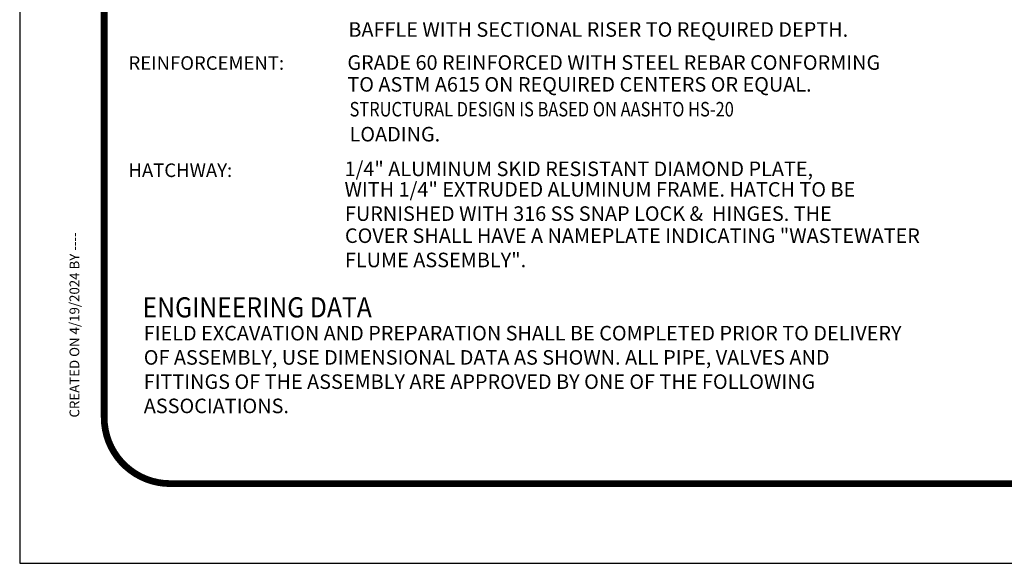
# Model space of a CAD drawing. Extents: x 0 to 345, y 0 to 447.
# Drawn here: x 0 to 156, y 0 to 86 of the extents above; entities that cross this region are included whole.
import ezdxf
from ezdxf.enums import TextEntityAlignment as Align

# ---------------------------------------------------------------- set-up
doc = ezdxf.new("R2010")
doc.units = 0
doc.header["$LTSCALE"] = 5
doc.header["$MEASUREMENT"] = 0
doc.layers.add('NO PRINT', color=7, linetype='CONTINUOUS', plot=False)
doc.layers.add('NOT', color=7, linetype='CONTINUOUS')
doc.layers.add('SHT', color=1, linetype='CONTINUOUS')
doc.styles.add('4', font='simplex')
doc.styles.add('HELV', font='HELV.shx', dxfattribs={"width": 0.85})
doc.styles.add('SIMPLEX', font='SIMPLEX.SHX', dxfattribs={"width": 0.9})

msp = doc.modelspace()

# ---------------------------------------------------------------- linework, layer by layer
at = {"layer": 'NO PRINT'}
msp.add_lwpolyline([(0, 0), (345.098, 0), (345.098, 446.598), (0, 446.598)], close=True, dxfattribs=at)
at = {"layer": 'SHT', "color": 2, "linetype": 'Continuous', "const_width": 1.071}
msp.add_lwpolyline([(13.412, 423.45), (13.412, 23.148, 0.4142136), (23.905, 12.655), (321.193, 12.655, 0.4142136), (331.686, 23.148), (331.686, 423.45, 0.4142108), (321.193, 433.942), (23.905, 433.942, 0.4139118)], format="xyb", close=True, dxfattribs=at)

# ---------------------------------------------------------------- texts
at = {"layer": 'NOT', "style": 'SIMPLEX'}
for s, height, p in [('REINFORCEMENT:', 2.15561, (17.274, 78.363)), ('HATCHWAY:', 2.1556, (17.266, 61.34))]:
    msp.add_text(s, height=height, dxfattribs=at).set_placement(p)
at = {"layer": 'NOT', "style": 'HELV', "width": 0.9}
msp.add_text('ENGINEERING DATA', height=3.2, dxfattribs=at).set_placement((19.496, 39.042))
at = {"layer": 'SHT', "color": 7, "style": '4'}
for s, p in [('BAFFLE WITH SECTIONAL RISER TO REQUIRED DEPTH.', (52.172, 83.614)), ('GRADE 60 REINFORCED WITH STEEL REBAR CONFORMING', (52.007, 78.363)), ('TO ASTM A615 ON REQUIRED CENTERS OR EQUAL.', (52.007, 74.898)), ('1/4" ALUMINUM SKID RESISTANT DIAMOND PLATE,', (51.56, 61.486)), ('WITH 1/4" EXTRUDED ALUMINUM FRAME. HATCH TO BE', (51.56, 58.222)), ('FURNISHED WITH 316 SS SNAP LOCK &  HINGES. THE', (51.622, 54.376)), ('COVER SHALL HAVE A NAMEPLATE INDICATING "WASTEWATER', (51.624, 50.872)), ('FLUME ASSEMBLY".                             ', (51.624, 47.015))]:
    msp.add_text(s, height=2.31, dxfattribs=at).set_placement(p)
at = {"layer": 'SHT', "color": 7, "style": '4', "width": 0.828143}
msp.add_text('STRUCTURAL DESIGN IS BASED ON AASHTO HS-20', height=2.31, dxfattribs=at).set_placement((52.351, 70.952))
at = {"layer": 'SHT', "color": 7, "linetype": 'Continuous', "style": 'SIMPLEX'}
msp.add_text('LOADING.', height=2.31, dxfattribs=at).set_placement((52.351, 66.992))
at = {"layer": 'SHT', "color": 1, "style": 'SIMPLEX'}
msp.add_text('CREATED ON 4/19/2024 BY ----', height=1.54528, rotation=90, dxfattribs=at).set_placement((8.686, 23.148), align=Align.MIDDLE_LEFT)
at = {"layer": 'SHT', "color": 7, "insert": (19.692, 37.703), "char_height": 2.310004, "attachment_point": 1, "style": '4'}
msp.add_mtext_dynamic_manual_height_columns('FIELD EXCAVATION AND PREPARATION SHALL BE COMPLETED PRIOR TO DELIVERY OF ASSEMBLY, USE DIMENSIONAL DATA AS SHOWN. ALL PIPE, VALVES AND FITTINGS OF THE ASSEMBLY ARE APPROVED BY ONE OF THE FOLLOWING ASSOCIATIONS.', width=121.97866, gutter_width=10, heights=[0], dxfattribs=at)

doc.saveas('drawing.dxf')
